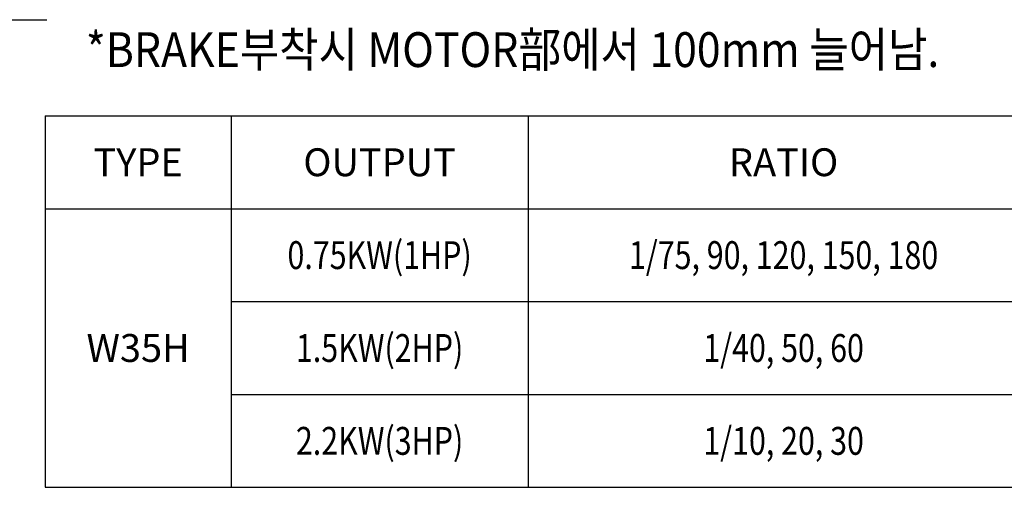
# Model space of a CAD drawing. Extents: x 20 to 1132, y 20 to 812.
# Drawn here: x 661 to 916, y 196 to 317 of the extents above; entities that cross this region are included whole.
import ezdxf
from ezdxf.enums import TextEntityAlignment as Align

# ---------------------------------------------------------------- set-up
doc = ezdxf.new("R2010")
doc.units = 0
doc.header["$LTSCALE"] = 10
doc.header["$MEASUREMENT"] = 0
for name, color, linetype in [('3', 3, 'CONTINUOUS'), ('DIM', 2, 'CONTINUOUS'), ('TEXT', 4, 'CONTINUOUS')]:
    doc.layers.add(name, color=color, linetype=linetype)
doc.styles.add('ROMANS', font='ROMANS.shx')
doc.styles.add('STYLE1', font='Gulim.ttf')

msp = doc.modelspace()

# ---------------------------------------------------------------- linework, layer by layer
at = {"layer": '3'}
for p, q in [((668, 292), (1097.6, 292)), ((668, 292), (668, 196)), ((716, 292), (716, 196)), ((668, 268), (1097.6, 268)), ((668, 196), (1097.6, 196))]:
    msp.add_line(p, q, dxfattribs=at)
at = {"layer": 'DIM'}
for p, q in [((573.61, 316.84), (668.36, 316.84)), ((792.8, 292), (792.8, 196)), ((716, 244), (1097.6, 244)), ((716, 220), (1097.6, 220))]:
    msp.add_line(p, q, dxfattribs=at)

# ---------------------------------------------------------------- texts
at = {"layer": 'TEXT'}
for s, height, style, width, p in [('*BRAKE부착시 MOTOR部에서 100mm 늘어남.', 9, 'STYLE1', 0.9, (788.76, 309.1)), ('0.75KW(1HP)', 7.2, 'ROMANS', 0.8, (754.4, 256)), ('1/75, 90, 120, 150, 180', 7.2, 'ROMANS', 0.8, (858.8, 256)), ('1.5KW(2HP)', 7.2, 'ROMANS', 0.8, (754.4, 232)), ('1/40, 50, 60', 7.2, 'ROMANS', 0.8, (858.8, 232)), ('2.2KW(3HP)', 7.2, 'ROMANS', 0.8, (754.4, 208)), ('1/10, 20, 30', 7.2, 'ROMANS', 0.8, (858.8, 208))]:
    msp.add_text(s, height=height, dxfattribs=dict(at, style=style, width=width)).set_placement(p, align=Align.MIDDLE_CENTER)
at = {"layer": 'TEXT', "style": 'ROMANS'}
for s, p in [('TYPE', (692, 280)), ('OUTPUT', (754.4, 280)), ('RATIO', (858.8, 280)), ('W35H', (692, 232))]:
    msp.add_text(s, height=7.2, dxfattribs=at).set_placement(p, align=Align.MIDDLE_CENTER)

doc.saveas('drawing.dxf')
